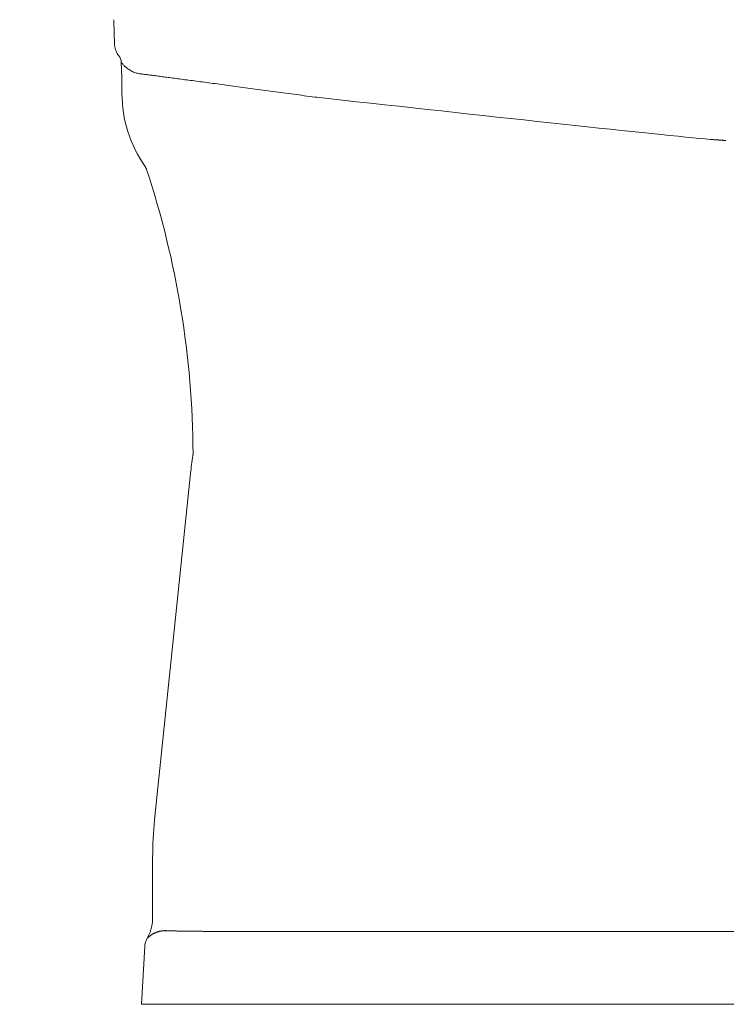
# Model space of a CAD drawing. Extents: x 0 to 30.5, y 0 to 30.7.
# Drawn here: x 0 to 11.5, y 0 to 16.1 of the extents above; entities that cross this region are included whole.
import ezdxf

# ---------------------------------------------------------------- set-up
doc = ezdxf.new("R2010")
doc.units = 0
doc.header["$MEASUREMENT"] = 0
doc.layers.get('0').update_dxf_attribs({"linetype": 'CONTINUOUS'})
doc.layers.add('Layer 1', color=7, linetype='CONTINUOUS')

msp = doc.modelspace()

# ---------------------------------------------------------------- linework, layer by layer
at = {"layer": 'Layer 1', "lineweight": 18}
for points in [[(1.547, 15.656), (1.534, 16.039)], [(1.668, 15.132), (1.656, 15.365)], [(1.668, 15.132), (1.668, 14.862)], [(2.827, 8.968), (2.826, 8.958)], [(2.2, 3.007), (2.786, 8.657)], [(2.168, 1.403), (2.168, 2.387)], [(3.552, 1.183), (12.267, 1.183)], [(1.989, 0), (2.039, 0.938)], [(1.989, 0), (27.817, 0)]]:
    msp.add_lwpolyline(points, dxfattribs=at)
for points in [[(1.534, 16.039), (1.534, 16.047), (1.533, 16.055), (1.532, 16.062)], [(1.656, 15.365), (1.654, 15.404), (1.64, 15.442), (1.615, 15.473)], [(1.668, 14.862), (1.668, 14.434), (1.8, 14.017), (2.045, 13.666)], [(2.069, 13.618), (2.063, 13.635), (2.055, 13.651), (2.045, 13.666)], [(2.827, 8.978), (2.819, 10.554), (2.563, 12.12), (2.069, 13.618)], [(2.786, 8.657), (2.796, 8.754), (2.809, 8.85), (2.825, 8.946)], [(2.2, 3.007), (2.179, 2.801), (2.168, 2.594), (2.168, 2.387)]]:
    msp.add_open_spline(points, degree=3, dxfattribs=at)
for points, knots in [([(1.615, 15.473), (1.609, 15.481), (1.604, 15.488), (1.598, 15.496), (1.593, 15.504), (1.588, 15.512), (1.584, 15.52), (1.579, 15.529), (1.576, 15.538), (1.572, 15.546), (1.568, 15.555), (1.565, 15.564), (1.562, 15.573), (1.559, 15.582), (1.556, 15.591), (1.555, 15.6), (1.553, 15.609), (1.551, 15.619), (1.55, 15.628), (1.549, 15.637), (1.548, 15.647), (1.547, 15.656)], [0, 0, 0, 0, 1, 1, 1, 2, 2, 2, 3, 3, 3, 4, 4, 4, 5, 5, 5, 6, 6, 6, 7, 7, 7, 7]), ([(1.656, 15.365), (1.657, 15.364), (1.657, 15.364), (1.657, 15.363), (1.658, 15.362), (1.659, 15.361), (1.66, 15.36), (1.661, 15.358), (1.663, 15.356), (1.664, 15.354), (1.667, 15.351), (1.669, 15.348), (1.672, 15.346), (1.675, 15.341), (1.678, 15.338), (1.682, 15.334), (1.687, 15.328), (1.691, 15.323), (1.696, 15.319), (1.702, 15.312), (1.708, 15.306), (1.715, 15.3), (1.722, 15.294), (1.73, 15.287), (1.738, 15.28), (1.747, 15.273), (1.756, 15.267), (1.765, 15.26), (1.774, 15.253), (1.784, 15.246), (1.794, 15.241), (1.804, 15.234), (1.815, 15.228), (1.825, 15.223), (1.836, 15.218), (1.847, 15.213), (1.857, 15.208), (1.868, 15.204), (1.879, 15.199), (1.89, 15.196), (1.9, 15.192), (1.911, 15.19), (1.922, 15.187), (1.932, 15.184), (1.943, 15.182), (1.953, 15.18), (1.963, 15.179), (1.974, 15.177), (1.984, 15.177), (1.994, 15.176), (2.004, 15.175), (2.014, 15.175)], [0, 0, 0, 0, 1, 1, 1, 2, 2, 2, 3, 3, 3, 4, 4, 4, 5, 5, 5, 6, 6, 6, 7, 7, 7, 8, 8, 8, 9, 9, 9, 10, 10, 10, 11, 11, 11, 12, 12, 12, 13, 13, 13, 14, 14, 14, 15, 15, 15, 16, 16, 16, 17, 17, 17, 17]), ([(1.984, 15.177), (1.985, 15.177), (1.987, 15.176), (1.988, 15.176), (2.006, 15.174), (2.024, 15.171), (2.041, 15.169), (2.062, 15.166), (2.083, 15.164), (2.104, 15.161), (2.128, 15.157), (2.152, 15.155), (2.176, 15.152), (2.203, 15.148), (2.23, 15.144), (2.257, 15.141), (2.287, 15.137), (2.317, 15.133), (2.347, 15.129), (2.379, 15.125), (2.412, 15.121), (2.445, 15.116), (2.48, 15.111), (2.515, 15.107), (2.55, 15.102), (2.588, 15.098), (2.626, 15.093), (2.664, 15.087), (2.704, 15.082), (2.745, 15.077), (2.785, 15.071), (2.828, 15.066), (2.87, 15.06), (2.913, 15.054), (2.958, 15.048), (3.002, 15.043), (3.047, 15.036), (3.094, 15.03), (3.141, 15.024), (3.187, 15.018), (3.236, 15.011), (3.285, 15.005), (3.334, 14.998), (3.384, 14.992), (3.434, 14.985), (3.485, 14.978), (3.537, 14.971), (3.588, 14.964), (3.64, 14.957), (3.694, 14.95), (3.747, 14.943), (3.8, 14.936), (3.855, 14.928), (3.909, 14.921), (3.963, 14.914), (4.019, 14.906), (4.074, 14.899), (4.13, 14.891), (4.186, 14.884), (4.242, 14.876), (4.298, 14.869), (4.356, 14.861), (4.412, 14.853), (4.469, 14.846), (4.527, 14.838), (4.584, 14.83), (4.641, 14.822), (4.699, 14.815), (4.756, 14.807), (4.814, 14.799), (4.824, 14.798), (4.834, 14.796), (4.845, 14.795)], [0, 0, 0, 0, 1, 1, 1, 2, 2, 2, 3, 3, 3, 4, 4, 4, 5, 5, 5, 6, 6, 6, 7, 7, 7, 8, 8, 8, 9, 9, 9, 10, 10, 10, 11, 11, 11, 12, 12, 12, 13, 13, 13, 14, 14, 14, 15, 15, 15, 16, 16, 16, 17, 17, 17, 18, 18, 18, 19, 19, 19, 20, 20, 20, 21, 21, 21, 22, 22, 22, 23, 23, 23, 24, 24, 24, 24]), ([(11.267, 14.109), (10.413, 14.183), (7.691, 14.484), (5.264, 14.749), (5.264, 14.749), (5.258, 14.75), (5.258, 14.75), (5.258, 14.75), (4.845, 14.795), (4.845, 14.795)], [0, 0, 0, 0, 1, 1, 1, 2, 2, 2, 3, 3, 3, 3]), ([(11.267, 14.109), (11.274, 14.109), (11.281, 14.108), (11.289, 14.108), (11.295, 14.107), (11.302, 14.106), (11.308, 14.106), (11.314, 14.105), (11.32, 14.105), (11.325, 14.104), (11.33, 14.104), (11.336, 14.103), (11.341, 14.103), (11.346, 14.103), (11.35, 14.102), (11.355, 14.102), (11.36, 14.101), (11.364, 14.101), (11.369, 14.101), (11.373, 14.1), (11.377, 14.1), (11.382, 14.1), (11.386, 14.099), (11.391, 14.099), (11.395, 14.099), (11.399, 14.099), (11.404, 14.098), (11.408, 14.098), (11.412, 14.098), (11.416, 14.097), (11.42, 14.097), (11.424, 14.096), (11.428, 14.096), (11.433, 14.096), (11.437, 14.096), (11.441, 14.095), (11.445, 14.095), (11.449, 14.095), (11.453, 14.095), (11.457, 14.094), (11.461, 14.094), (11.465, 14.094), (11.469, 14.094), (11.473, 14.093), (11.477, 14.093), (11.482, 14.093), (11.486, 14.093), (11.49, 14.093), (11.494, 14.093), (11.498, 14.093), (11.502, 14.092), (11.506, 14.092), (11.51, 14.092), (11.514, 14.092), (11.518, 14.092)], [0, 0, 0, 0, 1, 1, 1, 2, 2, 2, 3, 3, 3, 4, 4, 4, 5, 5, 5, 6, 6, 6, 7, 7, 7, 8, 8, 8, 9, 9, 9, 10, 10, 10, 11, 11, 11, 12, 12, 12, 13, 13, 13, 14, 14, 14, 15, 15, 15, 16, 16, 16, 17, 17, 17, 18, 18, 18, 18]), ([(2.044, 13.667), (2.048, 13.662), (2.051, 13.657), (2.054, 13.651), (2.057, 13.646), (2.06, 13.64), (2.062, 13.635), (2.065, 13.629), (2.067, 13.623), (2.069, 13.618)], [0, 0, 0, 0, 1, 1, 1, 2, 2, 2, 3, 3, 3, 3]), ([(2.825, 8.946), (2.825, 8.949), (2.826, 8.953), (2.826, 8.956), (2.827, 8.96), (2.827, 8.963), (2.827, 8.967), (2.827, 8.97), (2.827, 8.974), (2.827, 8.978)], [0, 0, 0, 0, 1, 1, 1, 2, 2, 2, 3, 3, 3, 3]), ([(2.168, 1.403), (2.168, 1.387), (2.168, 1.37), (2.166, 1.354), (2.165, 1.337), (2.163, 1.321), (2.161, 1.305), (2.158, 1.289), (2.155, 1.273), (2.152, 1.256), (2.148, 1.241), (2.143, 1.225), (2.139, 1.209), (2.134, 1.193), (2.128, 1.178), (2.122, 1.163), (2.116, 1.147), (2.109, 1.133), (2.103, 1.118), (2.095, 1.103), (2.087, 1.089), (2.079, 1.074)], [0, 0, 0, 0, 1, 1, 1, 2, 2, 2, 3, 3, 3, 4, 4, 4, 5, 5, 5, 6, 6, 6, 7, 7, 7, 7]), ([(2.079, 1.074), (2.079, 1.074), (2.079, 1.074), (2.079, 1.074), (2.08, 1.074), (2.08, 1.074), (2.08, 1.074), (2.08, 1.073), (2.08, 1.074), (2.081, 1.074), (2.081, 1.074), (2.081, 1.074), (2.082, 1.074), (2.082, 1.075), (2.083, 1.075), (2.083, 1.076), (2.084, 1.076), (2.084, 1.077), (2.085, 1.077), (2.086, 1.078), (2.087, 1.079), (2.087, 1.079), (2.088, 1.08), (2.089, 1.081), (2.09, 1.081), (2.091, 1.082), (2.092, 1.083), (2.093, 1.084), (2.094, 1.085), (2.095, 1.086), (2.096, 1.087), (2.097, 1.088), (2.098, 1.089), (2.099, 1.09), (2.1, 1.091), (2.102, 1.092), (2.103, 1.093), (2.104, 1.094), (2.106, 1.096), (2.107, 1.097), (2.109, 1.098), (2.11, 1.1), (2.112, 1.101), (2.113, 1.102), (2.115, 1.104), (2.117, 1.105), (2.118, 1.107), (2.12, 1.108), (2.122, 1.11), (2.124, 1.111), (2.126, 1.113), (2.128, 1.114), (2.13, 1.116), (2.133, 1.118), (2.135, 1.119), (2.137, 1.121), (2.139, 1.123), (2.142, 1.125), (2.144, 1.126), (2.147, 1.128), (2.149, 1.129), (2.152, 1.131), (2.154, 1.133), (2.157, 1.135), (2.16, 1.136), (2.162, 1.138), (2.165, 1.14), (2.168, 1.142), (2.171, 1.143), (2.174, 1.145), (2.177, 1.147), (2.18, 1.148), (2.183, 1.15), (2.186, 1.152), (2.189, 1.153), (2.193, 1.155), (2.196, 1.156), (2.199, 1.158), (2.203, 1.16), (2.206, 1.161), (2.21, 1.163), (2.213, 1.164), (2.216, 1.166), (2.22, 1.167), (2.224, 1.168), (2.227, 1.17), (2.231, 1.171), (2.234, 1.172), (2.238, 1.174), (2.242, 1.175), (2.246, 1.176), (2.249, 1.178), (2.253, 1.179), (2.257, 1.18), (2.261, 1.181), (2.265, 1.182), (2.269, 1.183), (2.273, 1.184), (2.277, 1.185), (2.281, 1.186), (2.285, 1.187), (2.289, 1.188), (2.294, 1.189), (2.298, 1.19), (2.302, 1.19), (2.306, 1.191), (2.311, 1.192), (2.315, 1.192), (2.319, 1.193), (2.324, 1.193), (2.328, 1.194), (2.332, 1.195), (2.337, 1.195), (2.341, 1.195), (2.346, 1.195), (2.35, 1.196), (2.354, 1.196), (2.359, 1.196), (2.363, 1.196), (2.367, 1.197), (2.371, 1.197), (2.375, 1.197), (2.379, 1.197), (2.382, 1.196), (2.386, 1.196), (2.389, 1.196), (2.393, 1.196)], [0, 0, 0, 0, 1, 1, 1, 2, 2, 2, 3, 3, 3, 4, 4, 4, 5, 5, 5, 6, 6, 6, 7, 7, 7, 8, 8, 8, 9, 9, 9, 10, 10, 10, 11, 11, 11, 12, 12, 12, 13, 13, 13, 14, 14, 14, 15, 15, 15, 16, 16, 16, 17, 17, 17, 18, 18, 18, 19, 19, 19, 20, 20, 20, 21, 21, 21, 22, 22, 22, 23, 23, 23, 24, 24, 24, 25, 25, 25, 26, 26, 26, 27, 27, 27, 28, 28, 28, 29, 29, 29, 30, 30, 30, 31, 31, 31, 32, 32, 32, 33, 33, 33, 34, 34, 34, 35, 35, 35, 36, 36, 36, 37, 37, 37, 38, 38, 38, 39, 39, 39, 40, 40, 40, 41, 41, 41, 42, 42, 42, 42]), ([(2.393, 1.196), (2.398, 1.196), (2.403, 1.196), (2.408, 1.195), (2.414, 1.195), (2.42, 1.195), (2.425, 1.195), (2.431, 1.195), (2.437, 1.195), (2.443, 1.195), (2.45, 1.195), (2.456, 1.194), (2.462, 1.194), (2.469, 1.194), (2.476, 1.194), (2.482, 1.193), (2.489, 1.193), (2.496, 1.193), (2.503, 1.193), (2.51, 1.193), (2.518, 1.193), (2.525, 1.192), (2.532, 1.192), (2.54, 1.192), (2.547, 1.192), (2.554, 1.192), (2.562, 1.192), (2.569, 1.191), (2.577, 1.191), (2.584, 1.191), (2.591, 1.191), (2.599, 1.191), (2.607, 1.191), (2.614, 1.191), (2.622, 1.19), (2.63, 1.19), (2.638, 1.19), (2.645, 1.19), (2.653, 1.19), (2.661, 1.19), (2.669, 1.19), (2.677, 1.189), (2.685, 1.189), (2.693, 1.189), (2.701, 1.189), (2.709, 1.189), (2.717, 1.189), (2.725, 1.189), (2.734, 1.188), (2.742, 1.188), (2.75, 1.188), (2.758, 1.188), (2.766, 1.188), (2.775, 1.188), (2.783, 1.188), (2.791, 1.188), (2.8, 1.188), (2.808, 1.188), (2.817, 1.187), (2.825, 1.187), (2.834, 1.187), (2.842, 1.187), (2.851, 1.187), (2.859, 1.187), (2.868, 1.187), (2.877, 1.187), (2.885, 1.187), (2.894, 1.187), (2.903, 1.186), (2.911, 1.186), (2.92, 1.186), (2.929, 1.186), (2.938, 1.186), (2.946, 1.186), (2.955, 1.186), (2.964, 1.186), (2.973, 1.186), (2.982, 1.186), (2.991, 1.185), (3, 1.185), (3.009, 1.185), (3.018, 1.185), (3.027, 1.185), (3.036, 1.185), (3.045, 1.185), (3.054, 1.185), (3.063, 1.184), (3.072, 1.184), (3.081, 1.184), (3.09, 1.184), (3.099, 1.184), (3.108, 1.184), (3.117, 1.184), (3.127, 1.184), (3.136, 1.184), (3.145, 1.184), (3.154, 1.184), (3.164, 1.184), (3.173, 1.184), (3.183, 1.184), (3.192, 1.184), (3.201, 1.183), (3.211, 1.183), (3.22, 1.183), (3.229, 1.183), (3.239, 1.183), (3.248, 1.183), (3.257, 1.183), (3.267, 1.183), (3.276, 1.183), (3.286, 1.183), (3.295, 1.183), (3.305, 1.183), (3.314, 1.183), (3.323, 1.183), (3.333, 1.183), (3.342, 1.183), (3.352, 1.183), (3.361, 1.183), (3.371, 1.183), (3.38, 1.183), (3.39, 1.183), (3.399, 1.183), (3.409, 1.183), (3.418, 1.183), (3.428, 1.183), (3.437, 1.183), (3.447, 1.183), (3.457, 1.183), (3.466, 1.183), (3.476, 1.183), (3.485, 1.183), (3.495, 1.183), (3.504, 1.183), (3.514, 1.183), (3.523, 1.183), (3.533, 1.183), (3.543, 1.183), (3.552, 1.183)], [0, 0, 0, 0, 1, 1, 1, 2, 2, 2, 3, 3, 3, 4, 4, 4, 5, 5, 5, 6, 6, 6, 7, 7, 7, 8, 8, 8, 9, 9, 9, 10, 10, 10, 11, 11, 11, 12, 12, 12, 13, 13, 13, 14, 14, 14, 15, 15, 15, 16, 16, 16, 17, 17, 17, 18, 18, 18, 19, 19, 19, 20, 20, 20, 21, 21, 21, 22, 22, 22, 23, 23, 23, 24, 24, 24, 25, 25, 25, 26, 26, 26, 27, 27, 27, 28, 28, 28, 29, 29, 29, 30, 30, 30, 31, 31, 31, 32, 32, 32, 33, 33, 33, 34, 34, 34, 35, 35, 35, 36, 36, 36, 37, 37, 37, 38, 38, 38, 39, 39, 39, 40, 40, 40, 41, 41, 41, 42, 42, 42, 43, 43, 43, 44, 44, 44, 45, 45, 45, 46, 46, 46, 46]), ([(2.079, 1.074), (2.075, 1.066), (2.07, 1.058), (2.066, 1.049), (2.062, 1.04), (2.058, 1.031), (2.055, 1.022), (2.052, 1.013), (2.049, 1.004), (2.047, 0.995), (2.045, 0.985), (2.043, 0.976), (2.041, 0.967), (2.04, 0.957), (2.039, 0.948), (2.039, 0.938)], [0, 0, 0, 0, 1, 1, 1, 2, 2, 2, 3, 3, 3, 4, 4, 4, 5, 5, 5, 5])]:
    msp.add_open_spline(points, degree=3, knots=knots, dxfattribs=at)

# ---------------------------------------------------------------- texts
at = {"color": 7, "flags": 8}
for tag, p, s in [('MODELNUMBER', (0, 0), 'K-11453'), ('TRADENAME', (0, -0.002), 'KELSTON'), ('PRODUCT', (0, -0.003), 'TOILETS'), ('MATERIAL', (0, -0.005), 'VITREOUS CHINA')]:
    msp.add_attdef(tag, p, s, height=0.001, dxfattribs=at)

doc.saveas('drawing.dxf')
